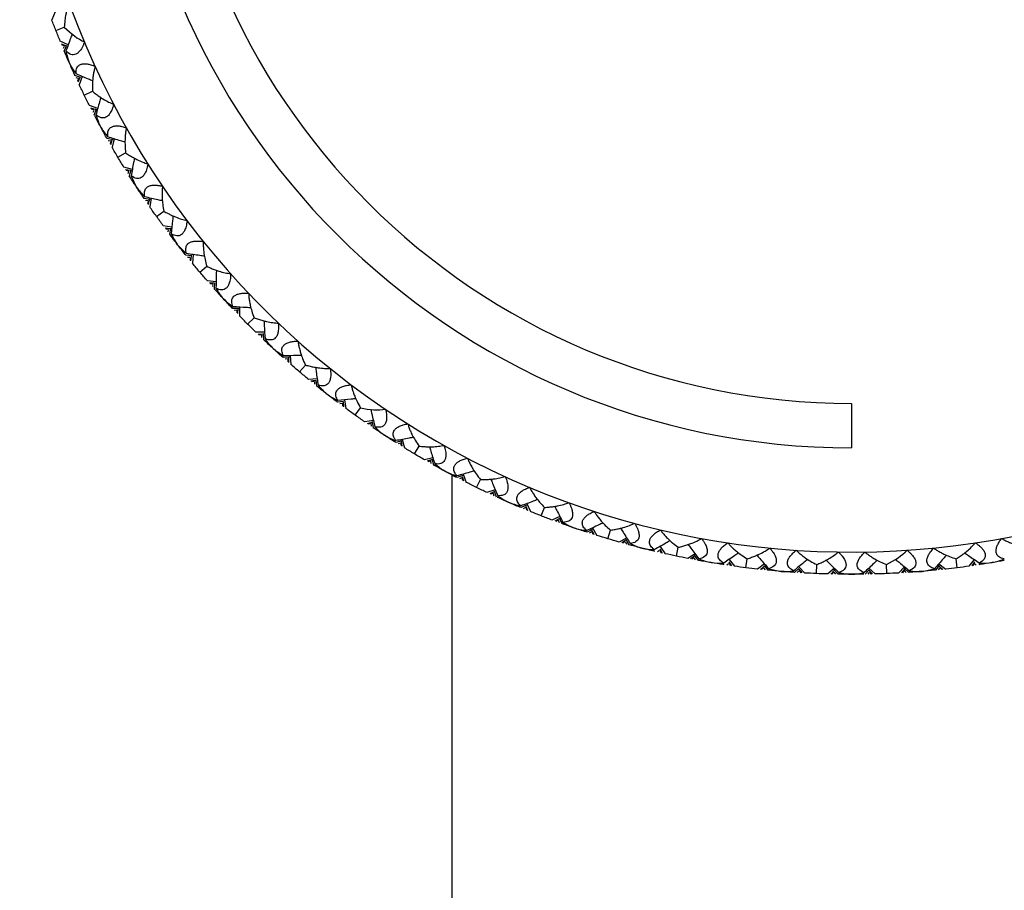
# Paper-space layout '_Left' of a CAD drawing. Units: millimetres. Extents: x -109 to 108, y -337 to 1056.
# Drawn here: x 34 to 56, y 674 to 693 of the extents above; entities that cross this region are included whole.
import ezdxf

# ---------------------------------------------------------------- set-up
doc = ezdxf.new("R2010")
doc.units = ezdxf.units.MM

psp = doc.layouts.new('_Left')

# ---------------------------------------------------------------- linework, layer by layer
at = {"color": 7, "linetype": 'Continuous', "lineweight": 25}
for p, q in [((34.651, 693.427), (34.574, 693.246)), ((34.667, 693.002), (34.856, 693.076)), ((34.943, 692.679), (34.764, 692.759)), ((34.889, 692.66), (34.789, 692.697)), ((34.857, 692.655), (34.798, 692.675)), ((34.851, 692.645), (34.829, 692.601)), ((34.904, 692.665), (34.852, 692.545)), ((34.861, 692.524), (34.852, 692.545)), ((35.095, 691.992), (35.086, 692.012)), ((35.231, 691.944), (35.095, 691.992)), ((35.174, 691.921), (35.12, 691.936)), ((35.205, 691.941), (35.164, 691.842)), ((35.255, 691.967), (35.193, 691.781)), ((35.179, 691.92), (35.154, 691.863)), ((35.306, 691.545), (35.488, 691.634)), ((35.608, 691.246), (35.422, 691.311)), ((35.556, 691.223), (35.453, 691.251)), ((35.524, 691.215), (35.464, 691.23)), ((35.519, 691.204), (35.5, 691.159)), ((35.57, 691.229), (35.529, 691.105)), ((35.539, 691.085), (35.529, 691.105)), ((35.816, 690.573), (35.805, 690.593)), ((35.955, 690.537), (35.816, 690.573)), ((35.901, 690.51), (35.846, 690.52)), ((35.906, 690.509), (35.886, 690.45)), ((35.93, 690.532), (35.897, 690.43)), ((35.978, 690.562), (35.931, 690.372)), ((36.063, 690.146), (36.238, 690.25)), ((36.389, 689.873), (36.199, 689.922)), ((36.339, 689.845), (36.234, 689.865)), ((36.308, 689.835), (36.246, 689.845)), ((36.304, 689.824), (36.289, 689.777)), ((36.353, 689.853), (36.321, 689.725)), ((36.334, 689.706), (36.321, 689.725)), ((36.652, 689.22), (36.639, 689.238)), ((36.794, 689.195), (36.652, 689.22)), ((36.742, 689.163), (36.686, 689.169)), ((36.747, 689.163), (36.731, 689.103)), ((36.769, 689.187), (36.744, 689.084)), ((36.814, 689.222), (36.783, 689.028)), ((36.934, 688.814), (37.099, 688.932)), ((37.28, 688.569), (37.087, 688.602)), ((37.233, 688.537), (37.127, 688.548)), ((37.203, 688.525), (37.141, 688.529)), ((37.2, 688.513), (37.189, 688.465)), ((37.246, 688.546), (37.226, 688.416)), ((37.239, 688.398), (37.226, 688.416)), ((37.596, 687.939), (37.582, 687.957)), ((37.727, 687.928), (37.596, 687.939)), ((37.758, 687.955), (37.743, 687.759)), ((37.684, 687.891), (37.635, 687.892)), ((37.696, 687.891), (37.685, 687.83)), ((37.716, 687.917), (37.7, 687.812)), ((37.911, 687.559), (38.066, 687.69)), ((38.277, 687.342), (38.081, 687.36)), ((38.232, 687.307), (38.126, 687.309)), ((38.203, 687.292), (38.141, 687.292)), ((38.201, 687.28), (38.194, 687.232)), ((38.244, 687.317), (38.235, 687.186)), ((38.25, 687.169), (38.235, 687.186)), ((38.644, 686.742), (38.628, 686.758)), ((38.788, 686.741), (38.644, 686.742)), ((38.742, 686.701), (38.686, 686.697)), ((38.747, 686.701), (38.741, 686.64)), ((38.764, 686.729), (38.757, 686.623)), ((38.803, 686.771), (38.805, 686.574)), ((38.988, 686.388), (39.132, 686.532)), ((39.371, 686.203), (39.174, 686.204)), ((39.329, 686.164), (39.223, 686.157)), ((39.341, 686.175), (39.342, 686.044)), ((39.301, 686.147), (39.24, 686.141)), ((39.301, 686.135), (39.298, 686.086)), ((39.358, 686.028), (39.342, 686.044)), ((39.786, 685.634), (39.769, 685.65)), ((39.93, 685.645), (39.786, 685.634)), ((39.887, 685.602), (39.832, 685.594)), ((39.892, 685.603), (39.892, 685.541)), ((39.907, 685.632), (39.909, 685.525)), ((39.943, 685.677), (39.96, 685.481)), ((40.159, 685.311), (40.29, 685.465)), ((40.555, 685.158), (40.359, 685.143)), ((40.517, 685.115), (40.412, 685.1)), ((40.491, 685.096), (40.43, 685.085)), ((40.491, 685.084), (40.492, 685.035)), ((40.528, 685.127), (40.54, 684.996)), ((40.557, 684.982), (40.54, 684.996)), ((41.016, 684.625), (40.998, 684.639)), ((41.146, 684.646), (41.016, 684.625)), ((41.125, 684.602), (41.065, 684.589)), ((41.125, 684.602), (41.129, 684.541)), ((41.137, 684.633), (41.148, 684.527)), ((41.169, 684.68), (41.203, 684.487)), ((52.6, 684.6), (52.6, 683.6)), ((41.414, 684.333), (41.534, 684.501)), ((41.822, 684.214), (41.628, 684.183)), ((41.788, 684.168), (41.684, 684.144)), ((41.795, 684.194), (41.82, 684.052)), ((41.763, 684.147), (41.703, 684.131)), ((41.762, 684.154), (41.769, 684.086)), ((41.838, 684.039), (41.82, 684.052)), ((42.325, 683.721), (42.306, 683.733)), ((42.465, 683.756), (42.325, 683.721)), ((42.445, 683.739), (42.465, 683.634)), ((42.473, 683.789), (42.523, 683.599)), ((42.43, 683.706), (42.377, 683.689)), ((42.435, 683.707), (42.445, 683.646)), ((42.746, 683.463), (42.85, 683.638)), ((43.163, 683.378), (42.972, 683.331)), ((43.132, 683.33), (43.031, 683.297)), ((43.109, 683.306), (43.051, 683.286)), ((43.11, 683.301), (43.12, 683.246)), ((43.137, 683.355), (43.174, 683.216)), ((43.193, 683.205), (43.174, 683.216)), ((43.6, 437), (43.6, 682.984)), ((43.705, 682.928), (43.685, 682.939)), ((43.841, 682.974), (43.705, 682.928)), ((43.811, 682.922), (43.759, 682.9)), ((43.816, 682.924), (43.83, 682.864)), ((43.823, 682.956), (43.851, 682.853)), ((43.846, 683.008), (43.911, 682.822)), ((44.146, 682.706), (44.235, 682.888)), ((44.567, 682.655), (44.381, 682.593)), ((44.541, 682.605), (44.443, 682.564)), ((44.544, 682.631), (44.592, 682.495)), ((44.52, 682.579), (44.464, 682.554)), ((44.521, 682.574), (44.536, 682.52)), ((45.145, 682.252), (45.124, 682.261)), ((45.277, 682.309), (45.145, 682.252)), ((45.251, 682.254), (45.201, 682.229)), ((45.256, 682.257), (45.275, 682.198)), ((45.26, 682.289), (45.297, 682.189)), ((45.279, 682.343), (45.36, 682.164)), ((45.603, 682.067), (45.676, 682.256)), ((46.027, 682.051), (45.847, 681.973)), ((46.005, 681.999), (45.91, 681.95)), ((45.986, 681.972), (45.932, 681.942)), ((45.988, 681.967), (46.007, 681.914)), ((46.006, 682.025), (46.065, 681.893)), ((46.086, 681.886), (46.065, 681.893)), ((46.752, 681.759), (46.636, 681.697)), ((46.748, 681.744), (46.793, 681.647)), ((46.762, 681.799), (46.857, 681.627)), ((47.107, 681.55), (47.165, 681.745)), ((46.636, 681.697), (46.615, 681.704)), ((46.736, 681.704), (46.694, 681.678)), ((46.746, 681.711), (46.77, 681.654)), ((47.532, 681.569), (47.358, 681.477)), ((47.514, 681.516), (47.424, 681.459)), ((47.513, 681.542), (47.582, 681.415)), ((47.498, 681.487), (47.446, 681.453)), ((47.5, 681.482), (47.523, 681.431)), ((47.604, 681.41), (47.582, 681.415)), ((48.168, 681.267), (48.146, 681.272)), ((48.267, 681.283), (48.227, 681.253)), ((48.276, 681.323), (48.328, 681.23)), ((48.276, 681.29), (48.305, 681.235)), ((48.285, 681.379), (48.394, 681.215)), ((48.65, 681.16), (48.691, 681.358)), ((49.071, 681.214), (48.906, 681.108)), ((49.058, 681.159), (48.972, 681.095)), ((49.044, 681.129), (48.995, 681.091)), ((49.046, 681.124), (49.074, 681.076)), ((49.054, 681.185), (49.134, 681.065)), ((49.156, 681.061), (49.134, 681.065)), ((49.838, 681.086), (49.96, 680.932)), ((50.219, 680.898), (50.244, 681.099)), ((54.981, 680.898), (54.956, 681.099)), ((55.362, 681.086), (55.24, 680.932)), ((49.73, 680.965), (49.708, 680.969)), ((49.827, 680.989), (49.79, 680.956)), ((49.833, 681.029), (49.893, 680.941)), ((49.836, 680.997), (49.87, 680.945)), ((50.635, 680.987), (50.479, 680.867)), ((50.626, 680.93), (50.546, 680.86)), ((50.614, 680.9), (50.569, 680.857)), ((50.617, 680.895), (50.649, 680.849)), ((50.628, 680.946), (50.71, 680.843)), ((50.732, 680.841), (50.71, 680.843)), ((51.409, 680.881), (51.312, 680.793)), ((51.409, 680.922), (51.543, 680.779)), ((51.409, 680.866), (51.476, 680.783)), ((51.415, 680.833), (51.453, 680.784)), ((51.805, 680.766), (51.813, 680.969)), ((52.211, 680.889), (52.066, 680.757)), ((52.207, 680.833), (52.134, 680.756)), ((52.2, 680.858), (52.298, 680.752)), ((52.992, 680.848), (52.902, 680.752)), ((52.989, 680.889), (53.134, 680.757)), ((52.993, 680.833), (53.066, 680.756)), ((53.395, 680.766), (53.387, 680.969)), ((53.791, 680.922), (53.657, 680.779)), ((53.791, 680.866), (53.724, 680.783)), ((53.802, 680.855), (53.747, 680.784)), ((53.782, 680.89), (53.888, 680.793)), ((53.789, 680.829), (53.828, 680.789)), ((54.49, 680.843), (54.468, 680.841)), ((54.572, 680.946), (54.49, 680.843)), ((54.579, 680.89), (54.551, 680.849)), ((54.565, 680.987), (54.721, 680.867)), ((54.574, 680.93), (54.654, 680.86)), ((54.586, 680.9), (54.631, 680.857)), ((55.367, 681.029), (55.307, 680.941)), ((55.364, 680.997), (55.33, 680.945)), ((55.368, 680.993), (55.41, 680.956)), ((55.492, 680.969), (55.47, 680.965)), ((51.312, 680.793), (51.289, 680.795)), ((51.407, 680.825), (51.372, 680.789)), ((52.198, 680.801), (52.157, 680.755)), ((52.202, 680.797), (52.237, 680.753)), ((52.32, 680.752), (52.298, 680.752)), ((52.994, 680.792), (52.963, 680.753)), ((53.002, 680.801), (53.043, 680.755)), ((53.911, 680.795), (53.888, 680.793))]:
    psp.add_line(p, q, dxfattribs=at)
for radius, start, end in [(18.75, 136.4518, 133.5507), (16.4, 90, 270), (15.4, 90, 270)]:
    psp.add_arc((52.6, 700), radius, start, end, dxfattribs=at)
for points, knots in [([(34.966, 693.628), (34.956, 693.603), (34.936, 693.55), (34.911, 693.462), (34.887, 693.356), (34.866, 693.225), (34.86, 693.129), (34.856, 693.076)], [0, 0, 0, 0, 0.140805, 0.298824, 0.474574, 0.714589, 1, 1, 1, 1]), ([(35.035, 692.926), (35.022, 692.893), (34.973, 692.765), (34.927, 692.636), (34.893, 692.542)], [0, 0, 0, 0, 0.263677, 1, 1, 1, 1]), ([(35.311, 692.744), (35.302, 692.721), (35.287, 692.678), (35.258, 692.619), (35.222, 692.559), (35.175, 692.503), (35.098, 692.452), (34.989, 692.453), (34.928, 692.51), (34.893, 692.542)], [0, 0, 0, 0, 0.104067, 0.19821, 0.283254, 0.411296, 0.528394, 0.7354, 1, 1, 1, 1]), ([(35.12, 692.023), (35.119, 692.044), (35.118, 692.083), (35.128, 692.137), (35.148, 692.181), (35.177, 692.215), (35.222, 692.242), (35.286, 692.257), (35.369, 692.253), (35.46, 692.231), (35.52, 692.207), (35.552, 692.194)], [0, 0, 0, 0, 0.116844, 0.221134, 0.314725, 0.400153, 0.480691, 0.595666, 0.721755, 0.850478, 1, 1, 1, 1]), ([(35.552, 692.194), (35.545, 692.168), (35.529, 692.113), (35.511, 692.024), (35.496, 691.916), (35.486, 691.784), (35.488, 691.687), (35.488, 691.634)], [0, 0, 0, 0, 0.140805, 0.298824, 0.474574, 0.714589, 1, 1, 1, 1]), ([(35.497, 691.868), (35.464, 691.881), (35.338, 691.931), (35.213, 691.984), (35.12, 692.023)], [0, 0, 0, 0, 0.259106, 1, 1, 1, 1]), ([(35.488, 691.634), (35.516, 691.612), (35.57, 691.569), (35.65, 691.511), (35.742, 691.451), (35.847, 691.392), (35.931, 691.357), (35.969, 691.341)], [0, 0, 0, 0, 0.195752, 0.371266, 0.52671, 0.782981, 1, 1, 1, 1]), ([(35.678, 691.497), (35.668, 691.464), (35.63, 691.333), (35.595, 691.202), (35.569, 691.105)], [0, 0, 0, 0, 0.259194, 1, 1, 1, 1]), ([(35.969, 691.341), (35.963, 691.318), (35.95, 691.274), (35.927, 691.212), (35.896, 691.15), (35.853, 691.09), (35.781, 691.032), (35.672, 691.025), (35.606, 691.076), (35.569, 691.105)], [0, 0, 0, 0, 0.104067, 0.19821, 0.283254, 0.411296, 0.528394, 0.7354, 1, 1, 1, 1]), ([(35.839, 690.607), (35.836, 690.628), (35.831, 690.667), (35.837, 690.721), (35.853, 690.766), (35.88, 690.803), (35.922, 690.834), (35.985, 690.854), (36.067, 690.856), (36.16, 690.842), (36.222, 690.823), (36.255, 690.813)], [0, 0, 0, 0, 0.116844, 0.221134, 0.314725, 0.400153, 0.480691, 0.595666, 0.721755, 0.850478, 1, 1, 1, 1]), ([(36.255, 690.813), (36.25, 690.786), (36.238, 690.73), (36.228, 690.64), (36.222, 690.531), (36.223, 690.399), (36.233, 690.302), (36.238, 690.25)], [0, 0, 0, 0, 0.140805, 0.298824, 0.474574, 0.714589, 1, 1, 1, 1]), ([(36.227, 690.484), (36.193, 690.494), (36.063, 690.533), (35.934, 690.576), (35.839, 690.607)], [0, 0, 0, 0, 0.259106, 1, 1, 1, 1]), ([(36.238, 690.25), (36.268, 690.23), (36.324, 690.191), (36.409, 690.141), (36.506, 690.088), (36.615, 690.038), (36.701, 690.01), (36.741, 689.997)], [0, 0, 0, 0, 0.195752, 0.371266, 0.52671, 0.782981, 1, 1, 1, 1]), ([(36.438, 690.129), (36.431, 690.095), (36.404, 689.962), (36.38, 689.828), (36.362, 689.729)], [0, 0, 0, 0, 0.2591945, 1, 1, 1, 1]), ([(36.741, 689.997), (36.736, 689.974), (36.728, 689.928), (36.709, 689.866), (36.684, 689.8), (36.646, 689.737), (36.579, 689.674), (36.471, 689.657), (36.401, 689.703), (36.362, 689.729)], [0, 0, 0, 0, 0.104067, 0.19821, 0.283254, 0.411296, 0.528394, 0.7354, 1, 1, 1, 1]), ([(36.672, 689.255), (36.667, 689.276), (36.659, 689.314), (36.661, 689.368), (36.673, 689.415), (36.696, 689.453), (36.735, 689.488), (36.797, 689.513), (36.879, 689.522), (36.972, 689.516), (37.035, 689.502), (37.07, 689.494)], [0, 0, 0, 0, 0.116844, 0.221134, 0.314725, 0.400153, 0.480691, 0.595666, 0.721755, 0.850478, 1, 1, 1, 1]), ([(37.07, 689.494), (37.066, 689.468), (37.06, 689.411), (37.057, 689.32), (37.06, 689.211), (37.072, 689.079), (37.089, 688.984), (37.099, 688.932)], [0, 0, 0, 0, 0.140805, 0.298824, 0.474574, 0.714589, 1, 1, 1, 1]), ([(37.068, 689.164), (37.034, 689.171), (36.901, 689.2), (36.769, 689.232), (36.672, 689.255)], [0, 0, 0, 0, 0.2591057, 1, 1, 1, 1]), ([(37.099, 688.932), (37.13, 688.914), (37.19, 688.881), (37.278, 688.837), (37.379, 688.793), (37.492, 688.752), (37.581, 688.731), (37.621, 688.722)], [0, 0, 0, 0, 0.195752, 0.371266, 0.52671, 0.782981, 1, 1, 1, 1]), ([(37.308, 688.828), (37.304, 688.793), (37.288, 688.658), (37.275, 688.523), (37.266, 688.423)], [0, 0, 0, 0, 0.259194, 1, 1, 1, 1]), ([(37.621, 688.722), (37.619, 688.698), (37.614, 688.652), (37.601, 688.588), (37.58, 688.521), (37.548, 688.455), (37.486, 688.386), (37.381, 688.361), (37.307, 688.401), (37.266, 688.423)], [0, 0, 0, 0, 0.104067, 0.19821, 0.283254, 0.411296, 0.528394, 0.7354, 1, 1, 1, 1]), ([(37.613, 687.977), (37.607, 687.996), (37.596, 688.034), (37.593, 688.088), (37.602, 688.136), (37.622, 688.176), (37.658, 688.214), (37.717, 688.244), (37.798, 688.26), (37.891, 688.261), (37.956, 688.252), (37.99, 688.248)], [0, 0, 0, 0, 0.116844, 0.221134, 0.314725, 0.400153, 0.480691, 0.595666, 0.721755, 0.850478, 1, 1, 1, 1]), ([(37.99, 688.248), (37.989, 688.221), (37.987, 688.163), (37.992, 688.073), (38.004, 687.965), (38.027, 687.835), (38.052, 687.741), (38.066, 687.69)], [0, 0, 0, 0, 0.1408049, 0.2988239, 0.474574, 0.7145892, 1, 1, 1, 1]), ([(38.016, 687.918), (37.981, 687.923), (37.847, 687.941), (37.713, 687.961), (37.613, 687.977)], [0, 0, 0, 0, 0.259106, 1, 1, 1, 1]), ([(38.066, 687.69), (38.098, 687.675), (38.161, 687.646), (38.252, 687.61), (38.357, 687.575), (38.472, 687.543), (38.562, 687.529), (38.604, 687.523)], [0, 0, 0, 0, 0.195752, 0.371266, 0.52671, 0.78298, 1, 1, 1, 1]), ([(38.283, 687.604), (38.282, 687.568), (38.277, 687.433), (38.275, 687.297), (38.274, 687.196)], [0, 0, 0, 0, 0.259194, 1, 1, 1, 1]), ([(38.604, 687.523), (38.603, 687.499), (38.602, 687.453), (38.594, 687.388), (38.58, 687.32), (38.553, 687.251), (38.497, 687.178), (38.394, 687.144), (38.317, 687.178), (38.274, 687.196)], [0, 0, 0, 0, 0.104067, 0.19821, 0.283254, 0.411296, 0.528394, 0.7354, 1, 1, 1, 1]), ([(38.657, 686.78), (38.65, 686.799), (38.635, 686.836), (38.628, 686.89), (38.632, 686.938), (38.649, 686.98), (38.682, 687.02), (38.738, 687.055), (38.818, 687.078), (38.911, 687.087), (38.976, 687.083), (39.01, 687.082)], [0, 0, 0, 0, 0.116844, 0.221134, 0.314725, 0.400153, 0.480691, 0.595666, 0.721755, 0.850478, 1, 1, 1, 1]), ([(39.01, 687.082), (39.012, 687.055), (39.015, 686.997), (39.027, 686.907), (39.048, 686.8), (39.081, 686.673), (39.114, 686.581), (39.132, 686.532)], [0, 0, 0, 0, 0.140805, 0.298824, 0.474574, 0.714589, 1, 1, 1, 1]), ([(39.064, 686.755), (39.029, 686.757), (38.893, 686.763), (38.758, 686.773), (38.657, 686.78)], [0, 0, 0, 0, 0.259106, 1, 1, 1, 1]), ([(39.132, 686.532), (39.166, 686.519), (39.23, 686.496), (39.324, 686.468), (39.432, 686.441), (39.549, 686.418), (39.64, 686.413), (39.682, 686.41)], [0, 0, 0, 0, 0.195752, 0.371266, 0.52671, 0.78298, 1, 1, 1, 1]), ([(39.356, 686.464), (39.357, 686.428), (39.364, 686.293), (39.373, 686.157), (39.38, 686.057)], [0, 0, 0, 0, 0.259194, 1, 1, 1, 1]), ([(39.682, 686.41), (39.683, 686.386), (39.686, 686.34), (39.683, 686.275), (39.675, 686.205), (39.654, 686.135), (39.604, 686.057), (39.504, 686.014), (39.425, 686.042), (39.38, 686.057)], [0, 0, 0, 0, 0.104067, 0.19821, 0.283254, 0.411296, 0.528394, 0.7354, 1, 1, 1, 1]), ([(39.797, 685.674), (39.788, 685.692), (39.77, 685.728), (39.758, 685.781), (39.759, 685.829), (39.772, 685.872), (39.801, 685.915), (39.855, 685.955), (39.932, 685.984), (40.024, 686), (40.089, 686.002), (40.124, 686.003)], [0, 0, 0, 0, 0.116844, 0.221134, 0.314725, 0.400153, 0.480691, 0.595666, 0.721755, 0.850478, 1, 1, 1, 1]), ([(40.124, 686.003), (40.127, 685.977), (40.135, 685.92), (40.155, 685.831), (40.184, 685.726), (40.228, 685.602), (40.268, 685.513), (40.29, 685.465)], [0, 0, 0, 0, 0.140805, 0.298824, 0.474574, 0.714589, 1, 1, 1, 1]), ([(40.204, 685.683), (40.169, 685.682), (40.033, 685.677), (39.897, 685.675), (39.797, 685.674)], [0, 0, 0, 0, 0.259106, 1, 1, 1, 1]), ([(40.29, 685.465), (40.325, 685.456), (40.391, 685.438), (40.487, 685.418), (40.596, 685.4), (40.715, 685.387), (40.806, 685.389), (40.848, 685.39)], [0, 0, 0, 0, 0.195752, 0.371266, 0.52671, 0.78298, 1, 1, 1, 1]), ([(40.519, 685.416), (40.523, 685.381), (40.541, 685.247), (40.561, 685.113), (40.577, 685.013)], [0, 0, 0, 0, 0.259194, 1, 1, 1, 1]), ([(40.848, 685.39), (40.851, 685.366), (40.858, 685.32), (40.861, 685.255), (40.858, 685.185), (40.843, 685.113), (40.8, 685.032), (40.704, 684.981), (40.622, 685.002), (40.577, 685.013)], [0, 0, 0, 0, 0.104067, 0.19821, 0.283254, 0.411296, 0.528394, 0.7354, 1, 1, 1, 1]), ([(41.023, 684.666), (41.013, 684.683), (40.993, 684.717), (40.976, 684.769), (40.973, 684.817), (40.983, 684.861), (41.008, 684.906), (41.058, 684.95), (41.133, 684.985), (41.223, 685.01), (41.287, 685.017), (41.322, 685.021)], [0, 0, 0, 0, 0.116844, 0.221134, 0.314725, 0.400153, 0.480691, 0.595666, 0.721755, 0.850478, 1, 1, 1, 1]), ([(41.322, 685.021), (41.328, 684.995), (41.34, 684.94), (41.366, 684.855), (41.404, 684.753), (41.458, 684.632), (41.506, 684.546), (41.532, 684.499)], [0, 0, 0, 0, 0.138228, 0.293011, 0.464841, 0.70894, 1, 1, 1, 1]), ([(41.429, 684.708), (41.394, 684.704), (41.259, 684.688), (41.124, 684.675), (41.023, 684.666)], [0, 0, 0, 0, 0.259738, 1, 1, 1, 1]), ([(41.764, 684.471), (41.771, 684.436), (41.8, 684.302), (41.832, 684.169), (41.855, 684.071)], [0, 0, 0, 0, 0.263703, 1, 1, 1, 1]), ([(42.095, 684.469), (42.1, 684.446), (42.11, 684.401), (42.119, 684.336), (42.121, 684.266), (42.113, 684.193), (42.076, 684.108), (41.984, 684.05), (41.902, 684.064), (41.855, 684.071)], [0, 0, 0, 0, 0.104067, 0.19821, 0.283254, 0.411296, 0.528394, 0.7354, 1, 1, 1, 1]), ([(42.329, 683.762), (42.317, 683.779), (42.294, 683.811), (42.274, 683.861), (42.266, 683.908), (42.272, 683.953), (42.294, 684.001), (42.34, 684.048), (42.412, 684.09), (42.5, 684.121), (42.563, 684.134), (42.598, 684.141)], [0, 0, 0, 0, 0.116844, 0.221134, 0.314725, 0.400153, 0.480691, 0.595666, 0.721755, 0.850478, 1, 1, 1, 1]), ([(42.598, 684.141), (42.605, 684.115), (42.622, 684.06), (42.656, 683.976), (42.703, 683.877), (42.767, 683.762), (42.821, 683.681), (42.85, 683.638)], [0, 0, 0, 0, 0.140805, 0.298824, 0.474574, 0.714589, 1, 1, 1, 1]), ([(42.729, 683.838), (42.695, 683.831), (42.562, 683.804), (42.428, 683.78), (42.329, 683.762)], [0, 0, 0, 0, 0.259106, 1, 1, 1, 1]), ([(42.85, 683.638), (42.886, 683.634), (42.954, 683.627), (43.053, 683.623), (43.163, 683.623), (43.283, 683.63), (43.372, 683.647), (43.413, 683.655)], [0, 0, 0, 0, 0.195752, 0.371266, 0.52671, 0.78298, 1, 1, 1, 1]), ([(43.084, 683.627), (43.094, 683.593), (43.134, 683.463), (43.176, 683.334), (43.208, 683.239)], [0, 0, 0, 0, 0.259194, 1, 1, 1, 1]), ([(43.413, 683.655), (43.42, 683.632), (43.434, 683.588), (43.448, 683.524), (43.456, 683.454), (43.454, 683.381), (43.424, 683.293), (43.338, 683.228), (43.254, 683.235), (43.208, 683.239)], [0, 0, 0, 0, 0.104067, 0.19821, 0.283254, 0.411296, 0.528394, 0.7354, 1, 1, 1, 1]), ([(43.705, 682.969), (43.692, 682.985), (43.666, 683.015), (43.642, 683.063), (43.631, 683.11), (43.633, 683.155), (43.651, 683.204), (43.693, 683.256), (43.76, 683.303), (43.845, 683.341), (43.908, 683.359), (43.941, 683.369)], [0, 0, 0, 0, 0.116844, 0.221134, 0.314725, 0.400153, 0.480691, 0.595666, 0.721755, 0.850478, 1, 1, 1, 1]), ([(43.941, 683.369), (43.951, 683.344), (43.973, 683.291), (44.014, 683.21), (44.068, 683.115), (44.141, 683.005), (44.202, 682.929), (44.235, 682.888)], [0, 0, 0, 0, 0.140805, 0.298824, 0.474574, 0.714589, 1, 1, 1, 1]), ([(44.098, 683.078), (44.064, 683.068), (43.934, 683.03), (43.802, 682.995), (43.705, 682.969)], [0, 0, 0, 0, 0.259106, 1, 1, 1, 1]), ([(44.235, 682.888), (44.271, 682.888), (44.339, 682.886), (44.438, 682.89), (44.548, 682.9), (44.666, 682.917), (44.754, 682.941), (44.794, 682.952)], [0, 0, 0, 0, 0.195752, 0.371266, 0.52671, 0.78298, 1, 1, 1, 1]), ([(44.468, 682.897), (44.481, 682.864), (44.532, 682.738), (44.584, 682.613), (44.624, 682.52)], [0, 0, 0, 0, 0.259194, 1, 1, 1, 1]), ([(44.794, 682.952), (44.803, 682.93), (44.821, 682.887), (44.84, 682.824), (44.854, 682.756), (44.857, 682.683), (44.835, 682.593), (44.755, 682.52), (44.671, 682.52), (44.624, 682.52)], [0, 0, 0, 0, 0.104067, 0.19821, 0.283254, 0.411296, 0.528394, 0.7354, 1, 1, 1, 1]), ([(45.142, 682.293), (45.127, 682.308), (45.1, 682.335), (45.071, 682.381), (45.056, 682.427), (45.054, 682.472), (45.068, 682.523), (45.106, 682.577), (45.17, 682.63), (45.251, 682.675), (45.312, 682.698), (45.344, 682.711)], [0, 0, 0, 0, 0.116844, 0.221134, 0.314725, 0.400153, 0.480691, 0.595666, 0.721755, 0.850478, 1, 1, 1, 1]), ([(45.344, 682.711), (45.356, 682.687), (45.382, 682.635), (45.429, 682.558), (45.491, 682.468), (45.573, 682.365), (45.64, 682.294), (45.676, 682.256)], [0, 0, 0, 0, 0.140805, 0.298824, 0.474574, 0.714589, 1, 1, 1, 1]), ([(45.524, 682.434), (45.491, 682.421), (45.365, 682.372), (45.237, 682.327), (45.142, 682.293)], [0, 0, 0, 0, 0.2591057, 1, 1, 1, 1]), ([(45.676, 682.256), (45.712, 682.258), (45.781, 682.263), (45.878, 682.275), (45.987, 682.293), (46.104, 682.32), (46.19, 682.351), (46.229, 682.366)], [0, 0, 0, 0, 0.1957522, 0.3712656, 0.5267103, 0.7829803, 1, 1, 1, 1]), ([(45.909, 682.284), (45.924, 682.252), (45.985, 682.13), (46.048, 682.01), (46.094, 681.921)], [0, 0, 0, 0, 0.259194, 1, 1, 1, 1]), ([(46.229, 682.366), (46.24, 682.344), (46.261, 682.303), (46.285, 682.242), (46.304, 682.175), (46.314, 682.102), (46.299, 682.011), (46.225, 681.932), (46.141, 681.925), (46.094, 681.921)], [0, 0, 0, 0, 0.1040669, 0.1982104, 0.2832542, 0.411296, 0.5283944, 0.7354, 1, 1, 1, 1]), ([(46.63, 681.737), (46.614, 681.751), (46.584, 681.776), (46.552, 681.82), (46.533, 681.864), (46.528, 681.909), (46.537, 681.96), (46.57, 682.018), (46.629, 682.075), (46.707, 682.128), (46.765, 682.156), (46.797, 682.171)], [0, 0, 0, 0, 0.116844, 0.221134, 0.314725, 0.400153, 0.480691, 0.595666, 0.721755, 0.850478, 1, 1, 1, 1]), ([(46.797, 682.171), (46.811, 682.148), (46.841, 682.099), (46.894, 682.025), (46.963, 681.941), (47.054, 681.845), (47.126, 681.78), (47.165, 681.745)], [0, 0, 0, 0, 0.140805, 0.298824, 0.474574, 0.714589, 1, 1, 1, 1]), ([(46.999, 681.909), (46.967, 681.894), (46.845, 681.835), (46.721, 681.779), (46.63, 681.737)], [0, 0, 0, 0, 0.259106, 1, 1, 1, 1]), ([(47.165, 681.745), (47.201, 681.75), (47.269, 681.76), (47.365, 681.78), (47.472, 681.808), (47.586, 681.844), (47.669, 681.882), (47.707, 681.9)], [0, 0, 0, 0, 0.195752, 0.371266, 0.52671, 0.78298, 1, 1, 1, 1]), ([(47.394, 681.791), (47.413, 681.761), (47.483, 681.645), (47.556, 681.531), (47.61, 681.446)], [0, 0, 0, 0, 0.259194, 1, 1, 1, 1]), ([(47.707, 681.9), (47.719, 681.879), (47.744, 681.84), (47.773, 681.781), (47.798, 681.716), (47.813, 681.644), (47.806, 681.552), (47.739, 681.467), (47.656, 681.453), (47.61, 681.446)], [0, 0, 0, 0, 0.104067, 0.19821, 0.283254, 0.411296, 0.528394, 0.7354, 1, 1, 1, 1]), ([(48.158, 681.307), (48.141, 681.319), (48.109, 681.342), (48.074, 681.382), (48.051, 681.425), (48.042, 681.469), (48.048, 681.521), (48.076, 681.581), (48.13, 681.644), (48.203, 681.702), (48.259, 681.735), (48.289, 681.752)], [0, 0, 0, 0, 0.116844, 0.221134, 0.314725, 0.400153, 0.480691, 0.595666, 0.721755, 0.850478, 1, 1, 1, 1]), ([(48.289, 681.752), (48.305, 681.73), (48.339, 681.684), (48.398, 681.615), (48.474, 681.537), (48.572, 681.449), (48.649, 681.39), (48.691, 681.358)], [0, 0, 0, 0, 0.1408049, 0.2988238, 0.4745739, 0.7145891, 1, 1, 1, 1]), ([(48.512, 681.508), (48.482, 681.491), (48.365, 681.422), (48.246, 681.356), (48.158, 681.307)], [0, 0, 0, 0, 0.259106, 1, 1, 1, 1]), ([(48.691, 681.358), (48.726, 681.367), (48.793, 681.382), (48.887, 681.41), (48.992, 681.446), (49.103, 681.492), (49.182, 681.537), (49.218, 681.558)], [0, 0, 0, 0, 0.195752, 0.371266, 0.52671, 0.78298, 1, 1, 1, 1]), ([(49.218, 681.558), (49.232, 681.538), (49.26, 681.501), (49.294, 681.445), (49.324, 681.382), (49.345, 681.312), (49.346, 681.219), (49.286, 681.129), (49.204, 681.108), (49.159, 681.097)], [0, 0, 0, 0, 0.104067, 0.19821, 0.283254, 0.411296, 0.528394, 0.7354, 1, 1, 1, 1]), ([(56.041, 681.097), (56.021, 681.101), (55.982, 681.109), (55.933, 681.132), (55.896, 681.162), (55.87, 681.199), (55.854, 681.249), (55.855, 681.315), (55.88, 681.394), (55.923, 681.477), (55.961, 681.529), (55.982, 681.558)], [0, 0, 0, 0, 0.116844, 0.221134, 0.314725, 0.400153, 0.480691, 0.595666, 0.721755, 0.850478, 1, 1, 1, 1]), ([(55.982, 681.558), (56.005, 681.544), (56.055, 681.515), (56.137, 681.476), (56.238, 681.435), (56.363, 681.393), (56.457, 681.371), (56.509, 681.358)], [0, 0, 0, 0, 0.140805, 0.298824, 0.474574, 0.714589, 1, 1, 1, 1]), ([(48.916, 681.424), (48.936, 681.395), (49.016, 681.285), (49.098, 681.177), (49.159, 681.097)], [0, 0, 0, 0, 0.2591944, 1, 1, 1, 1]), ([(49.717, 681.004), (49.699, 681.014), (49.665, 681.035), (49.627, 681.072), (49.601, 681.113), (49.588, 681.156), (49.589, 681.208), (49.612, 681.271), (49.661, 681.337), (49.729, 681.401), (49.782, 681.439), (49.811, 681.459)], [0, 0, 0, 0, 0.1168441, 0.2211337, 0.3147248, 0.4001527, 0.4806908, 0.5956657, 0.7217552, 0.8504783, 1, 1, 1, 1]), ([(49.811, 681.459), (49.828, 681.438), (49.866, 681.395), (49.931, 681.331), (50.013, 681.26), (50.118, 681.18), (50.2, 681.128), (50.244, 681.099)], [0, 0, 0, 0, 0.140805, 0.298824, 0.474574, 0.714589, 1, 1, 1, 1]), ([(50.244, 681.099), (50.278, 681.11), (50.344, 681.131), (50.435, 681.167), (50.536, 681.212), (50.643, 681.266), (50.718, 681.318), (50.753, 681.341)], [0, 0, 0, 0, 0.195752, 0.371266, 0.52671, 0.78298, 1, 1, 1, 1]), ([(50.753, 681.341), (50.768, 681.323), (50.799, 681.288), (50.837, 681.235), (50.873, 681.175), (50.9, 681.107), (50.908, 681.015), (50.855, 680.92), (50.776, 680.893), (50.732, 680.877)], [0, 0, 0, 0, 0.104067, 0.19821, 0.283254, 0.411296, 0.528394, 0.7354, 1, 1, 1, 1]), ([(51.296, 680.831), (51.277, 680.84), (51.242, 680.857), (51.2, 680.891), (51.171, 680.93), (51.154, 680.972), (51.151, 681.024), (51.169, 681.088), (51.212, 681.158), (51.274, 681.228), (51.324, 681.269), (51.351, 681.292)], [0, 0, 0, 0, 0.116844, 0.221134, 0.314725, 0.400153, 0.480691, 0.595666, 0.721755, 0.850478, 1, 1, 1, 1]), ([(51.351, 681.292), (51.37, 681.273), (51.41, 681.234), (51.479, 681.177), (51.566, 681.112), (51.678, 681.04), (51.765, 680.994), (51.813, 680.969)], [0, 0, 0, 0, 0.138033, 0.292669, 0.4644, 0.708816, 1, 1, 1, 1]), ([(53.849, 681.292), (53.868, 681.276), (53.903, 681.247), (53.95, 681.201), (53.995, 681.148), (54.033, 681.085), (54.056, 680.995), (54.02, 680.893), (53.946, 680.853), (53.904, 680.831)], [0, 0, 0, 0, 0.104067, 0.198211, 0.283255, 0.4113, 0.528402, 0.735404, 1, 1, 1, 1]), ([(54.468, 680.877), (54.449, 680.883), (54.411, 680.894), (54.364, 680.921), (54.329, 680.955), (54.306, 680.994), (54.294, 681.044), (54.301, 681.11), (54.332, 681.187), (54.382, 681.266), (54.425, 681.315), (54.447, 681.341)], [0, 0, 0, 0, 0.116844, 0.221134, 0.314725, 0.400153, 0.480691, 0.595666, 0.721755, 0.850478, 1, 1, 1, 1]), ([(54.447, 681.341), (54.47, 681.326), (54.517, 681.293), (54.595, 681.247), (54.692, 681.198), (54.814, 681.146), (54.906, 681.116), (54.956, 681.099)], [0, 0, 0, 0, 0.140805, 0.298824, 0.474574, 0.714589, 1, 1, 1, 1]), ([(54.956, 681.099), (54.987, 681.118), (55.045, 681.155), (55.125, 681.212), (55.212, 681.28), (55.302, 681.359), (55.362, 681.427), (55.389, 681.459)], [0, 0, 0, 0, 0.195746, 0.371255, 0.526696, 0.782974, 1, 1, 1, 1]), ([(55.389, 681.459), (55.409, 681.445), (55.447, 681.419), (55.497, 681.377), (55.547, 681.327), (55.59, 681.268), (55.62, 681.18), (55.593, 681.075), (55.522, 681.03), (55.483, 681.004)], [0, 0, 0, 0, 0.104067, 0.198211, 0.283255, 0.4113, 0.528402, 0.735404, 1, 1, 1, 1]), ([(50.053, 681.234), (50.024, 681.214), (49.913, 681.136), (49.801, 681.06), (49.717, 681.004)], [0, 0, 0, 0, 0.259106, 1, 1, 1, 1]), ([(50.462, 681.183), (50.485, 681.156), (50.574, 681.053), (50.664, 680.952), (50.732, 680.877)], [0, 0, 0, 0, 0.259194, 1, 1, 1, 1]), ([(51.612, 681.088), (51.584, 681.065), (51.48, 680.978), (51.374, 680.893), (51.296, 680.831)], [0, 0, 0, 0, 0.259785, 1, 1, 1, 1]), ([(51.813, 680.969), (51.846, 680.983), (51.909, 681.009), (51.998, 681.053), (52.095, 681.105), (52.197, 681.169), (52.267, 681.226), (52.3, 681.252)], [0, 0, 0, 0, 0.195752, 0.371266, 0.52671, 0.78298, 1, 1, 1, 1]), ([(52.024, 681.071), (52.049, 681.046), (52.145, 680.951), (52.244, 680.857), (52.317, 680.788)], [0, 0, 0, 0, 0.259194, 1, 1, 1, 1]), ([(52.3, 681.252), (52.317, 681.236), (52.35, 681.204), (52.393, 681.154), (52.433, 681.097), (52.466, 681.031), (52.481, 680.94), (52.437, 680.841), (52.36, 680.807), (52.317, 680.788)], [0, 0, 0, 0, 0.103908, 0.197969, 0.283001, 0.41118, 0.528424, 0.735414, 1, 1, 1, 1]), ([(52.883, 680.788), (52.864, 680.796), (52.828, 680.81), (52.784, 680.84), (52.752, 680.874), (52.732, 680.914), (52.723, 680.964), (52.734, 681.03), (52.771, 681.105), (52.828, 681.181), (52.875, 681.227), (52.9, 681.252)], [0, 0, 0, 0, 0.114261, 0.216487, 0.308382, 0.392263, 0.471124, 0.588345, 0.716639, 0.847415, 1, 1, 1, 1]), ([(53.176, 681.071), (53.151, 681.046), (53.055, 680.951), (52.956, 680.857), (52.883, 680.788)], [0, 0, 0, 0, 0.259106, 1, 1, 1, 1]), ([(52.9, 681.252), (52.921, 681.235), (52.965, 681.198), (53.04, 681.147), (53.133, 681.089), (53.249, 681.028), (53.339, 680.99), (53.387, 680.969)], [0, 0, 0, 0, 0.140805, 0.298824, 0.474574, 0.714589, 1, 1, 1, 1]), ([(53.587, 681.089), (53.614, 681.066), (53.719, 680.979), (53.826, 680.893), (53.904, 680.831)], [0, 0, 0, 0, 0.263727, 1, 1, 1, 1]), ([(54.738, 681.183), (54.715, 681.156), (54.626, 681.053), (54.536, 680.952), (54.468, 680.877)], [0, 0, 0, 0, 0.259106, 1, 1, 1, 1]), ([(55.147, 681.234), (55.176, 681.214), (55.287, 681.136), (55.399, 681.06), (55.483, 681.004)], [0, 0, 0, 0, 0.259194, 1, 1, 1, 1])]:
    psp.add_open_spline(points, degree=3, knots=knots, dxfattribs=at)
for points in [[(34.667, 693.002), (34.635, 693.083), (34.604, 693.165), (34.574, 693.246)], [(34.856, 693.076), (35.006, 692.928), (35.162, 692.814), (35.311, 692.744)], [(34.764, 692.759), (34.731, 692.84), (34.699, 692.921), (34.667, 693.002)], [(34.971, 692.267), (34.934, 692.352), (34.898, 692.436), (34.862, 692.522)], [(34.893, 692.542), (34.912, 692.444), (34.938, 692.352), (34.972, 692.267)], [(35.084, 692.014), (35.046, 692.098), (35.009, 692.183), (34.971, 692.267)], [(34.972, 692.267), (35.011, 692.185), (35.062, 692.103), (35.12, 692.023)], [(35.306, 691.545), (35.268, 691.624), (35.23, 691.702), (35.193, 691.781)], [(35.422, 691.311), (35.383, 691.389), (35.344, 691.467), (35.306, 691.545)], [(35.67, 690.838), (35.626, 690.919), (35.583, 691), (35.54, 691.082)], [(35.569, 691.105), (35.597, 691.009), (35.63, 690.919), (35.671, 690.838)], [(35.804, 690.595), (35.759, 690.676), (35.714, 690.757), (35.67, 690.838)], [(35.671, 690.838), (35.717, 690.759), (35.774, 690.682), (35.839, 690.607)], [(36.063, 690.146), (36.019, 690.221), (35.975, 690.296), (35.931, 690.372)], [(36.199, 689.922), (36.153, 689.997), (36.108, 690.071), (36.063, 690.146)], [(36.485, 689.471), (36.434, 689.548), (36.384, 689.626), (36.335, 689.704)], [(36.362, 689.729), (36.397, 689.636), (36.438, 689.549), (36.485, 689.471)], [(36.485, 689.471), (36.537, 689.397), (36.601, 689.324), (36.672, 689.255)], [(36.638, 689.24), (36.586, 689.317), (36.535, 689.394), (36.485, 689.471)], [(36.934, 688.814), (36.883, 688.885), (36.833, 688.956), (36.783, 689.028)], [(37.087, 688.602), (37.035, 688.673), (36.984, 688.743), (36.934, 688.814)], [(37.409, 688.176), (37.352, 688.249), (37.296, 688.322), (37.241, 688.396)], [(37.266, 688.423), (37.308, 688.333), (37.356, 688.25), (37.41, 688.177)], [(37.581, 687.959), (37.523, 688.031), (37.466, 688.103), (37.409, 688.176)], [(37.41, 688.177), (37.468, 688.106), (37.537, 688.04), (37.613, 687.977)], [(37.911, 687.559), (37.854, 687.625), (37.799, 687.692), (37.743, 687.759)], [(38.081, 687.36), (38.024, 687.426), (37.967, 687.492), (37.911, 687.559)], [(38.437, 686.962), (38.375, 687.03), (38.313, 687.098), (38.251, 687.167)], [(38.274, 687.196), (38.324, 687.11), (38.378, 687.031), (38.438, 686.963)], [(38.626, 686.76), (38.563, 686.827), (38.5, 686.894), (38.437, 686.962)], [(38.438, 686.963), (38.502, 686.897), (38.576, 686.837), (38.657, 686.78)], [(38.988, 686.388), (38.927, 686.45), (38.865, 686.512), (38.805, 686.574)], [(39.174, 686.204), (39.112, 686.265), (39.05, 686.326), (38.988, 686.388)], [(39.562, 685.837), (39.495, 685.9), (39.427, 685.963), (39.36, 686.026)], [(39.38, 686.057), (39.437, 685.975), (39.498, 685.901), (39.563, 685.838)], [(39.767, 685.651), (39.699, 685.713), (39.63, 685.775), (39.562, 685.837)], [(39.563, 685.838), (39.632, 685.778), (39.711, 685.724), (39.797, 685.674)], [(40.159, 685.311), (40.092, 685.367), (40.026, 685.424), (39.96, 685.481)], [(40.359, 685.143), (40.292, 685.198), (40.225, 685.254), (40.159, 685.311)], [(40.776, 684.809), (40.704, 684.866), (40.631, 684.923), (40.559, 684.981)], [(40.577, 685.013), (40.64, 684.936), (40.707, 684.867), (40.777, 684.809)], [(40.996, 684.641), (40.923, 684.696), (40.849, 684.752), (40.776, 684.809)], [(40.777, 684.809), (40.85, 684.756), (40.933, 684.708), (41.023, 684.666)], [(41.414, 684.333), (41.343, 684.384), (41.273, 684.435), (41.203, 684.487)], [(41.532, 684.499), (41.74, 684.457), (41.931, 684.446), (42.095, 684.469)], [(41.628, 684.183), (41.557, 684.233), (41.485, 684.283), (41.414, 684.333)], [(42.071, 683.884), (41.994, 683.935), (41.917, 683.986), (41.841, 684.038)], [(41.855, 684.071), (41.926, 683.999), (41.998, 683.936), (42.072, 683.885)], [(42.304, 683.735), (42.226, 683.784), (42.149, 683.834), (42.071, 683.884)], [(42.072, 683.885), (42.149, 683.838), (42.236, 683.797), (42.329, 683.762)], [(42.746, 683.463), (42.671, 683.508), (42.597, 683.553), (42.523, 683.599)], [(42.972, 683.331), (42.896, 683.374), (42.821, 683.419), (42.746, 683.463)], [(43.438, 683.07), (43.357, 683.114), (43.276, 683.159), (43.196, 683.204)], [(43.208, 683.239), (43.283, 683.173), (43.36, 683.116), (43.438, 683.071)], [(43.438, 683.071), (43.52, 683.03), (43.61, 682.996), (43.705, 682.969)], [(43.683, 682.94), (43.601, 682.983), (43.519, 683.026), (43.438, 683.07)], [(44.146, 682.706), (44.067, 682.744), (43.989, 682.783), (43.911, 682.822)], [(44.381, 682.593), (44.302, 682.63), (44.224, 682.668), (44.146, 682.706)], [(44.867, 682.371), (44.783, 682.408), (44.699, 682.446), (44.615, 682.484)], [(44.624, 682.52), (44.704, 682.461), (44.786, 682.411), (44.868, 682.372)], [(45.122, 682.262), (45.037, 682.298), (44.952, 682.334), (44.867, 682.371)], [(44.868, 682.372), (44.952, 682.338), (45.045, 682.312), (45.142, 682.293)], [(45.603, 682.067), (45.521, 682.099), (45.44, 682.131), (45.36, 682.164)], [(45.847, 681.973), (45.765, 682.004), (45.684, 682.035), (45.603, 682.067)], [(46.35, 681.793), (46.262, 681.823), (46.175, 681.854), (46.088, 681.885)], [(46.094, 681.921), (46.179, 681.869), (46.265, 681.826), (46.35, 681.794)], [(46.35, 681.794), (46.437, 681.767), (46.531, 681.749), (46.63, 681.737)], [(46.612, 681.705), (46.524, 681.734), (46.437, 681.763), (46.35, 681.793)], [(47.107, 681.55), (47.024, 681.575), (46.94, 681.601), (46.857, 681.627)], [(47.358, 681.477), (47.275, 681.501), (47.191, 681.525), (47.107, 681.55)], [(47.874, 681.339), (47.785, 681.362), (47.696, 681.385), (47.607, 681.409)], [(47.61, 681.446), (47.698, 681.401), (47.787, 681.365), (47.875, 681.34)], [(48.143, 681.273), (48.054, 681.294), (47.964, 681.316), (47.874, 681.339)], [(47.875, 681.34), (47.964, 681.32), (48.059, 681.31), (48.158, 681.307)], [(53.387, 680.969), (53.575, 681.063), (53.735, 681.175), (53.849, 681.292)], [(48.65, 681.16), (48.564, 681.178), (48.479, 681.196), (48.394, 681.215)], [(48.906, 681.108), (48.82, 681.125), (48.735, 681.142), (48.65, 681.16)], [(49.159, 681.097), (49.251, 681.06), (49.343, 681.031), (49.432, 681.013)], [(49.432, 681.013), (49.341, 681.028), (49.25, 681.044), (49.159, 681.06)], [(55.768, 681.013), (55.858, 681.031), (55.949, 681.06), (56.041, 681.097)], [(56.041, 681.06), (55.95, 681.044), (55.859, 681.028), (55.768, 681.013)], [(49.432, 681.013), (49.522, 681.001), (49.618, 680.999), (49.717, 681.004)], [(49.705, 680.969), (49.614, 680.983), (49.523, 680.997), (49.432, 681.013)], [(50.219, 680.898), (50.132, 680.909), (50.046, 680.92), (49.96, 680.932)], [(50.479, 680.867), (50.392, 680.877), (50.305, 680.887), (50.219, 680.898)], [(50.732, 680.877), (50.827, 680.848), (50.92, 680.827), (51.01, 680.816)], [(51.01, 680.816), (50.918, 680.823), (50.826, 680.832), (50.735, 680.841)], [(51.01, 680.816), (51.101, 680.812), (51.197, 680.817), (51.296, 680.831)], [(53.904, 680.831), (54.003, 680.817), (54.099, 680.812), (54.19, 680.816)], [(54.19, 680.816), (54.28, 680.827), (54.374, 680.848), (54.468, 680.877)], [(54.465, 680.841), (54.374, 680.832), (54.282, 680.823), (54.19, 680.816)], [(54.981, 680.898), (54.895, 680.887), (54.808, 680.877), (54.721, 680.867)], [(55.24, 680.932), (55.154, 680.92), (55.068, 680.909), (54.981, 680.898)], [(55.483, 681.004), (55.582, 680.999), (55.678, 681.001), (55.768, 681.013)], [(55.768, 681.013), (55.677, 680.997), (55.586, 680.983), (55.495, 680.969)], [(51.286, 680.795), (51.194, 680.801), (51.102, 680.808), (51.01, 680.816)], [(51.805, 680.766), (51.717, 680.77), (51.63, 680.774), (51.543, 680.779)], [(52.066, 680.757), (51.979, 680.76), (51.892, 680.763), (51.805, 680.766)], [(52.317, 680.788), (52.412, 680.767), (52.507, 680.753), (52.6, 680.751)], [(52.6, 680.75), (52.508, 680.75), (52.415, 680.751), (52.323, 680.752)], [(52.6, 680.751), (52.693, 680.753), (52.788, 680.767), (52.883, 680.788)], [(52.877, 680.752), (52.785, 680.751), (52.692, 680.75), (52.6, 680.75)], [(53.395, 680.766), (53.308, 680.763), (53.221, 680.76), (53.134, 680.757)], [(53.657, 680.779), (53.57, 680.774), (53.483, 680.77), (53.395, 680.766)], [(54.19, 680.816), (54.098, 680.808), (54.006, 680.801), (53.914, 680.795)]]:
    psp.add_open_spline(points, degree=3, dxfattribs=at)

doc.saveas('drawing.dxf')
